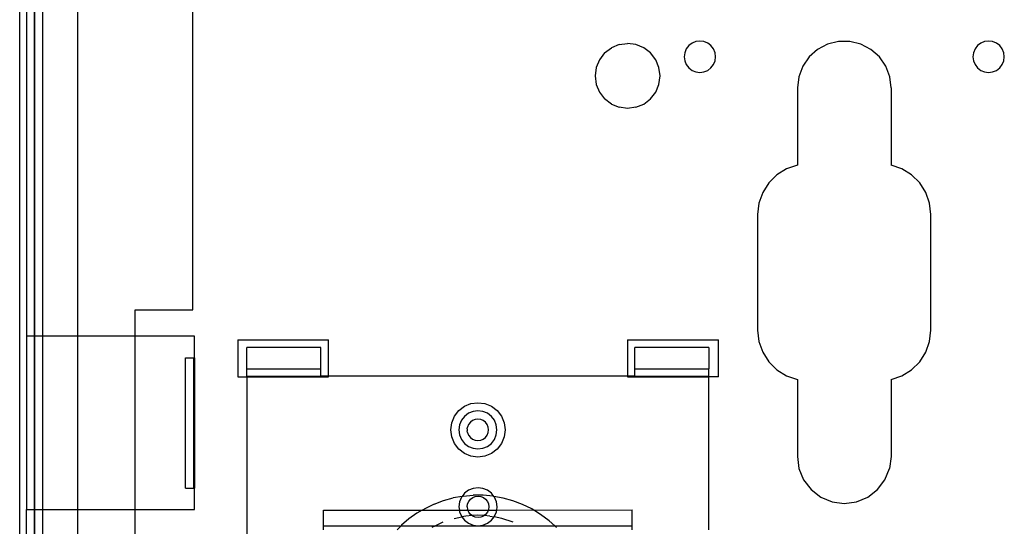
# Model space of a CAD drawing. Extents: x -57 to 63, y -24 to 15.
# Drawn here: x 10 to 14, y -18 to -16 of the extents above; entities that cross this region are included whole.
import ezdxf

# ---------------------------------------------------------------- set-up
doc = ezdxf.new("R2010")
doc.units = 0
doc.header["$MEASUREMENT"] = 0
doc.layers.get('0').update_dxf_attribs({"linetype": 'CONTINUOUS'})

msp = doc.modelspace()

# ---------------------------------------------------------------- linework, layer by layer
for p, q in [((9.8148, -20.1594), (9.8148, -12.544)), ((9.8448, -15.4625), (9.8448, -17.4223)), ((9.8773, -15.4625), (9.8773, -17.4223)), ((9.8808, -17.4223), (9.8808, -15.4625)), ((9.9148, -17.4223), (9.9148, -15.4625)), ((10.0648, -15.4625), (10.0648, -17.4223)), ((10.5648, -17.3074), (10.5648, -15.6453)), ((12.4105, -16.1606), (12.4468, -16.1558)), ((12.4832, -16.1606), (12.4468, -16.1558)), ((12.7258, -16.1544), (12.7118, -16.1652)), ((12.7422, -16.1476), (12.7258, -16.1544)), ((12.7598, -16.1453), (12.7422, -16.1476)), ((12.7774, -16.1476), (12.7598, -16.1453)), ((12.7938, -16.1544), (12.7774, -16.1476)), ((12.8079, -16.1652), (12.7938, -16.1544)), ((13.3604, -16.1467), (13.3129, -16.1585)), ((13.4093, -16.1467), (13.3604, -16.1467)), ((13.4568, -16.1585), (13.4093, -16.1467)), ((13.9758, -16.1544), (13.9618, -16.1652)), ((13.9922, -16.1476), (13.9758, -16.1544)), ((14.0098, -16.1453), (13.9922, -16.1476)), ((14.0274, -16.1476), (14.0098, -16.1453)), ((14.0438, -16.1544), (14.0274, -16.1476)), ((14.0579, -16.1652), (14.0438, -16.1544)), ((12.3475, -16.1969), (12.3252, -16.226)), ((12.3475, -16.1969), (12.3766, -16.1746)), ((12.4105, -16.1606), (12.3766, -16.1746)), ((12.5171, -16.1746), (12.4832, -16.1606)), ((12.5462, -16.1969), (12.5171, -16.1746)), ((12.5685, -16.226), (12.5462, -16.1969)), ((12.6942, -16.1957), (12.6918, -16.2133)), ((12.701, -16.1793), (12.6942, -16.1957)), ((12.7118, -16.1652), (12.701, -16.1793)), ((12.8187, -16.1793), (12.8079, -16.1652)), ((12.8255, -16.1957), (12.8187, -16.1793)), ((12.8278, -16.2133), (12.8255, -16.1957)), ((13.2695, -16.1812), (13.2329, -16.2137)), ((13.3129, -16.1585), (13.2695, -16.1812)), ((13.5002, -16.1812), (13.4568, -16.1585)), ((13.5368, -16.2137), (13.5002, -16.1812)), ((13.9442, -16.1957), (13.9418, -16.2133)), ((13.951, -16.1793), (13.9442, -16.1957)), ((13.9618, -16.1652), (13.951, -16.1793)), ((14.0687, -16.1793), (14.0579, -16.1652)), ((14.0755, -16.1957), (14.0687, -16.1793)), ((14.0778, -16.2133), (14.0755, -16.1957)), ((12.3252, -16.226), (12.3111, -16.2599)), ((12.5826, -16.2599), (12.5685, -16.226)), ((12.6918, -16.2133), (12.6942, -16.2309)), ((12.6942, -16.2309), (12.701, -16.2473)), ((12.8187, -16.2473), (12.8255, -16.2309)), ((12.8255, -16.2309), (12.8278, -16.2133)), ((13.2329, -16.2137), (13.2051, -16.2539)), ((13.5646, -16.2539), (13.5368, -16.2137)), ((13.9418, -16.2133), (13.9442, -16.2309)), ((13.9442, -16.2309), (13.951, -16.2473)), ((14.0687, -16.2473), (14.0755, -16.2309)), ((14.0755, -16.2309), (14.0778, -16.2133)), ((12.3111, -16.2599), (12.3063, -16.2963)), ((12.5873, -16.2963), (12.5826, -16.2599)), ((12.701, -16.2473), (12.7118, -16.2613)), ((12.7118, -16.2613), (12.7258, -16.2722)), ((12.7258, -16.2722), (12.7422, -16.2789)), ((12.7422, -16.2789), (12.7598, -16.2813)), ((12.7598, -16.2813), (12.7774, -16.2789)), ((12.7774, -16.2789), (12.7938, -16.2722)), ((12.7938, -16.2722), (12.8079, -16.2613)), ((12.8079, -16.2613), (12.8187, -16.2473)), ((13.2051, -16.2539), (13.1877, -16.2997)), ((13.5819, -16.2997), (13.5646, -16.2539)), ((13.951, -16.2473), (13.9618, -16.2613)), ((13.9618, -16.2613), (13.9758, -16.2722)), ((13.9758, -16.2722), (13.9922, -16.2789)), ((13.9922, -16.2789), (14.0098, -16.2813)), ((14.0098, -16.2813), (14.0274, -16.2789)), ((14.0274, -16.2789), (14.0438, -16.2722)), ((14.0438, -16.2722), (14.0579, -16.2613)), ((14.0579, -16.2613), (14.0687, -16.2473)), ((12.3063, -16.2963), (12.3111, -16.3326)), ((12.5826, -16.3326), (12.5873, -16.2963)), ((13.1877, -16.2997), (13.1818, -16.3483)), ((13.5878, -16.3483), (13.5819, -16.2997)), ((12.3111, -16.3326), (12.3252, -16.3665)), ((12.3252, -16.3665), (12.3475, -16.3956)), ((12.5462, -16.3956), (12.5685, -16.3665)), ((12.5685, -16.3665), (12.5826, -16.3326)), ((13.1818, -16.3483), (13.1818, -16.6824)), ((13.5878, -16.3483), (13.5878, -16.6824)), ((12.3766, -16.4179), (12.3475, -16.3956)), ((12.5171, -16.4179), (12.5462, -16.3956)), ((12.3766, -16.4179), (12.4105, -16.432)), ((12.4468, -16.4368), (12.4105, -16.432)), ((12.4832, -16.432), (12.4468, -16.4368)), ((12.4832, -16.432), (12.5171, -16.4179)), ((13.1352, -16.6982), (13.0933, -16.7241)), ((13.1818, -16.6824), (13.1352, -16.6982)), ((13.6345, -16.6982), (13.5878, -16.6824)), ((13.6764, -16.7241), (13.6345, -16.6982)), ((13.0933, -16.7241), (13.0582, -16.7588)), ((13.7115, -16.7588), (13.6764, -16.7241)), ((13.0582, -16.7588), (13.0318, -16.8004)), ((13.7379, -16.8004), (13.7115, -16.7588)), ((13.0318, -16.8004), (13.0154, -16.8469)), ((13.7543, -16.8469), (13.7379, -16.8004)), ((13.0154, -16.8469), (13.0098, -16.8959)), ((13.7598, -16.8959), (13.7543, -16.8469)), ((13.0098, -16.8959), (13.0098, -17.3959)), ((13.7598, -17.3959), (13.7598, -16.8959)), ((10.3148, -17.3074), (10.5648, -17.3074)), ((10.3148, -17.4223), (10.3148, -17.3074)), ((9.8773, -17.4223), (9.8448, -17.4223)), ((9.8448, -17.4223), (9.8448, -18.1723)), ((9.8808, -17.4223), (9.8773, -17.4223)), ((9.8773, -17.4223), (9.8773, -18.1723)), ((9.8808, -18.1723), (9.8808, -17.4223)), ((9.9148, -17.4223), (9.8808, -17.4223)), ((10.0648, -17.4223), (9.9148, -17.4223)), ((9.9148, -18.1723), (9.9148, -17.4223)), ((10.3148, -17.4223), (10.0648, -17.4223)), ((10.0648, -17.4223), (10.0648, -18.1723)), ((10.5718, -17.4223), (10.3148, -17.4223)), ((10.3148, -18.1723), (10.3148, -17.4223)), ((10.5718, -17.5153), (10.5718, -17.4223)), ((13.0098, -17.3959), (13.0154, -17.4448)), ((13.7543, -17.4448), (13.7598, -17.3959)), ((10.7588, -17.4373), (10.7588, -17.5973)), ((10.7588, -17.4373), (11.1518, -17.4373)), ((11.1188, -17.4715), (10.7988, -17.4715)), ((10.7988, -17.5635), (10.7988, -17.4715)), ((11.1188, -17.5635), (11.1188, -17.4715)), ((11.1518, -17.5948), (11.1518, -17.4373)), ((12.4468, -17.4373), (12.4468, -17.5948)), ((12.4468, -17.4373), (12.8398, -17.4373)), ((12.7988, -17.4715), (12.4788, -17.4715)), ((12.4788, -17.5635), (12.4788, -17.4715)), ((12.7988, -17.4715), (12.7988, -17.5635)), ((12.8398, -17.5973), (12.8398, -17.4373)), ((13.0154, -17.4448), (13.0318, -17.4913)), ((13.7379, -17.4913), (13.7543, -17.4448)), ((10.5328, -18.0793), (10.5328, -17.5153)), ((10.5328, -17.5153), (10.5688, -17.5153)), ((10.5688, -18.0793), (10.5688, -17.5153)), ((10.5688, -17.5153), (10.5718, -17.5153)), ((10.5718, -17.5153), (10.5718, -18.0793)), ((13.0318, -17.4913), (13.0582, -17.533)), ((13.7115, -17.533), (13.7379, -17.4913)), ((10.7988, -17.5635), (11.1188, -17.5635)), ((10.7988, -17.5948), (10.7988, -17.5635)), ((11.1188, -17.5948), (11.1188, -17.5635)), ((12.4788, -17.5635), (12.7988, -17.5635)), ((12.4788, -17.5948), (12.4788, -17.5635)), ((12.7988, -17.5948), (12.7988, -17.5635)), ((13.0582, -17.533), (13.0933, -17.5676)), ((13.6764, -17.5676), (13.7115, -17.533)), ((10.7588, -17.5973), (10.7988, -17.5973)), ((10.7988, -17.5948), (11.1188, -17.5948)), ((10.7988, -17.5948), (10.7988, -17.5973)), ((10.7988, -17.5973), (10.7988, -18.8638)), ((10.7988, -17.5973), (11.1518, -17.5973)), ((11.1518, -17.5948), (11.1188, -17.5948)), ((11.1518, -17.5973), (11.1518, -17.5948)), ((12.4468, -17.5948), (11.1518, -17.5948)), ((12.4468, -17.5948), (12.4468, -17.5973)), ((12.4788, -17.5948), (12.4468, -17.5948)), ((12.4468, -17.5973), (12.7988, -17.5973)), ((12.4788, -17.5948), (12.7988, -17.5948)), ((12.7988, -17.5973), (12.7988, -17.5948)), ((12.7988, -18.2603), (12.7988, -17.5973)), ((12.8398, -17.5973), (12.7988, -17.5973)), ((13.0933, -17.5676), (13.1352, -17.5935)), ((13.1352, -17.5935), (13.1818, -17.6094)), ((13.5878, -17.6094), (13.6345, -17.5935)), ((13.6345, -17.5935), (13.6764, -17.5676)), ((13.1818, -17.6094), (13.1818, -17.9423)), ((13.5878, -17.6094), (13.5878, -17.9423)), ((11.7158, -17.7442), (11.7401, -17.7255)), ((11.7401, -17.7255), (11.7684, -17.7138)), ((11.7684, -17.7138), (11.7988, -17.7098)), ((11.7988, -17.7098), (11.8293, -17.7138)), ((11.8293, -17.7138), (11.8576, -17.7255)), ((11.8576, -17.7255), (11.8819, -17.7442)), ((11.6854, -17.7969), (11.6971, -17.7685)), ((11.6971, -17.7685), (11.7158, -17.7442)), ((11.7405, -17.7689), (11.7274, -17.786)), ((11.7576, -17.7558), (11.7405, -17.7689)), ((11.7775, -17.7476), (11.7576, -17.7558)), ((11.7988, -17.7448), (11.7775, -17.7476)), ((11.8202, -17.7476), (11.7988, -17.7448)), ((11.8401, -17.7558), (11.8202, -17.7476)), ((11.8572, -17.7689), (11.8401, -17.7558)), ((11.8703, -17.786), (11.8572, -17.7689)), ((11.8819, -17.7442), (11.9006, -17.7685)), ((11.9006, -17.7685), (11.9123, -17.7969)), ((11.6813, -17.8273), (11.6854, -17.7969)), ((11.7192, -17.8059), (11.7163, -17.8273)), ((11.7274, -17.786), (11.7192, -17.8059)), ((11.7523, -17.8235), (11.7539, -17.8152)), ((11.7586, -17.804), (11.7539, -17.8152)), ((11.766, -17.7944), (11.7586, -17.804)), ((11.7756, -17.787), (11.766, -17.7944)), ((11.7868, -17.7824), (11.7756, -17.787)), ((11.7988, -17.7808), (11.7868, -17.7824)), ((11.8109, -17.7824), (11.7988, -17.7808)), ((11.8221, -17.787), (11.8109, -17.7824)), ((11.8317, -17.7944), (11.8221, -17.787)), ((11.8391, -17.804), (11.8317, -17.7944)), ((11.8438, -17.8152), (11.8391, -17.804)), ((11.8453, -17.8273), (11.8438, -17.8152)), ((11.8785, -17.8059), (11.8703, -17.786)), ((11.8813, -17.8273), (11.8785, -17.8059)), ((11.9123, -17.7969), (11.9163, -17.8273)), ((11.6854, -17.8577), (11.6813, -17.8273)), ((11.6971, -17.886), (11.6854, -17.8577)), ((11.7163, -17.8273), (11.7192, -17.8486)), ((11.7192, -17.8486), (11.7274, -17.8685)), ((11.7523, -17.8235), (11.7523, -17.8311)), ((11.7539, -17.8393), (11.7523, -17.8311)), ((11.7539, -17.8393), (11.7586, -17.8505)), ((11.7586, -17.8505), (11.766, -17.8601)), ((11.766, -17.8601), (11.7756, -17.8675)), ((11.8221, -17.8675), (11.8317, -17.8601)), ((11.8317, -17.8601), (11.8391, -17.8505)), ((11.8391, -17.8505), (11.8438, -17.8393)), ((11.8438, -17.8393), (11.8453, -17.8273)), ((11.8703, -17.8685), (11.8785, -17.8486)), ((11.8785, -17.8486), (11.8813, -17.8273)), ((11.9123, -17.8577), (11.9006, -17.886)), ((11.9163, -17.8273), (11.9123, -17.8577)), ((11.7158, -17.9104), (11.6971, -17.886)), ((11.7274, -17.8685), (11.7405, -17.8856)), ((11.7405, -17.8856), (11.7576, -17.8987)), ((11.7576, -17.8987), (11.7775, -17.907)), ((11.7756, -17.8675), (11.7868, -17.8722)), ((11.7868, -17.8722), (11.7988, -17.8738)), ((11.7988, -17.8738), (11.8109, -17.8722)), ((11.8109, -17.8722), (11.8221, -17.8675)), ((11.8202, -17.907), (11.8401, -17.8987)), ((11.8401, -17.8987), (11.8572, -17.8856)), ((11.8572, -17.8856), (11.8703, -17.8685)), ((11.9006, -17.886), (11.8819, -17.9104)), ((11.7401, -17.929), (11.7158, -17.9104)), ((11.7684, -17.9408), (11.7401, -17.929)), ((11.7988, -17.9448), (11.7684, -17.9408)), ((11.7775, -17.907), (11.7988, -17.9098)), ((11.7988, -17.9098), (11.8202, -17.907)), ((11.8293, -17.9408), (11.7988, -17.9448)), ((11.8576, -17.929), (11.8293, -17.9408)), ((11.8819, -17.9104), (11.8576, -17.929)), ((13.1818, -17.9423), (13.1886, -17.9939)), ((13.5878, -17.9423), (13.5809, -17.9948)), ((13.1886, -17.9939), (13.209, -18.0438)), ((13.5607, -18.0438), (13.5809, -17.9948)), ((13.209, -18.0438), (13.2413, -18.0858)), ((13.5284, -18.0858), (13.5607, -18.0438)), ((10.5328, -18.0793), (10.5688, -18.0793)), ((10.5718, -18.0793), (10.5688, -18.0793)), ((10.5718, -18.1723), (10.5718, -18.0793)), ((11.7309, -18.115), (11.6917, -18.122)), ((11.7309, -18.115), (11.7279, -18.1188)), ((11.741, -18.1017), (11.7309, -18.115)), ((11.7342, -18.1144), (11.7309, -18.115)), ((11.7342, -18.1144), (11.7775, -18.1105)), ((11.7581, -18.0886), (11.741, -18.1017)), ((11.778, -18.0804), (11.7581, -18.0886)), ((11.7761, -18.1198), (11.7873, -18.1151)), ((11.821, -18.1105), (11.7775, -18.1105)), ((11.7993, -18.0776), (11.778, -18.0804)), ((11.7873, -18.1151), (11.7993, -18.1136)), ((11.8207, -18.0804), (11.7993, -18.0776)), ((11.7993, -18.1136), (11.8114, -18.1151)), ((11.8114, -18.1151), (11.8226, -18.1198)), ((11.8406, -18.0886), (11.8207, -18.0804)), ((11.8646, -18.1145), (11.821, -18.1105)), ((11.8577, -18.1017), (11.8406, -18.0886)), ((11.868, -18.1151), (11.8577, -18.1017)), ((11.868, -18.1151), (11.8646, -18.1145)), ((11.9079, -18.1224), (11.868, -18.1151)), ((11.8708, -18.1188), (11.868, -18.1151)), ((13.2413, -18.0858), (13.2833, -18.1181)), ((13.4863, -18.1181), (13.5284, -18.0858)), ((11.6099, -18.1484), (11.5712, -18.1668)), ((11.6099, -18.1484), (11.6502, -18.1334)), ((11.6502, -18.1334), (11.6917, -18.122)), ((11.7197, -18.1387), (11.7168, -18.1601)), ((11.7168, -18.1601), (11.7187, -18.1741)), ((11.7279, -18.1188), (11.7197, -18.1387)), ((11.7528, -18.1601), (11.7544, -18.148)), ((11.7528, -18.1601), (11.7544, -18.1721)), ((11.7544, -18.148), (11.7591, -18.1368)), ((11.7591, -18.1368), (11.7665, -18.1272)), ((11.7665, -18.1272), (11.7761, -18.1198)), ((11.8226, -18.1198), (11.8322, -18.1272)), ((11.8322, -18.1272), (11.8396, -18.1368)), ((11.8396, -18.1368), (11.8443, -18.148)), ((11.8443, -18.148), (11.8458, -18.1601)), ((11.8458, -18.1601), (11.8443, -18.1721)), ((11.879, -18.1387), (11.8708, -18.1188)), ((11.8818, -18.1601), (11.879, -18.1387)), ((11.88, -18.174), (11.8818, -18.1601)), ((11.9503, -18.1343), (11.9079, -18.1224)), ((11.9917, -18.15), (11.9503, -18.1343)), ((12.0317, -18.1696), (11.9917, -18.15)), ((13.2833, -18.1181), (13.3323, -18.1383)), ((13.3323, -18.1383), (13.3848, -18.1453)), ((13.3848, -18.1453), (13.4374, -18.1383)), ((13.4374, -18.1383), (13.4863, -18.1181)), ((9.8448, -18.1723), (9.8773, -18.1723)), ((9.8448, -20.132), (9.8448, -18.1723)), ((9.8773, -18.1723), (9.8808, -18.1723)), ((9.8773, -18.1723), (9.8773, -20.132)), ((9.8808, -20.132), (9.8808, -18.1723)), ((9.8808, -18.1723), (9.9148, -18.1723)), ((9.9148, -18.1723), (10.0648, -18.1723)), ((9.9148, -20.132), (9.9148, -18.1723)), ((10.0648, -18.1723), (10.3148, -18.1723)), ((10.0648, -18.1723), (10.0648, -20.132)), ((10.3148, -18.3074), (10.3148, -18.1723)), ((10.3148, -18.1723), (10.5718, -18.1723)), ((11.1308, -18.1745), (11.5567, -18.1754)), ((11.1308, -18.2426), (11.1308, -18.1745)), ((11.5348, -18.1882), (11.5003, -18.2129)), ((11.5567, -18.1754), (11.5348, -18.1882)), ((11.5586, -18.1742), (11.5567, -18.1754)), ((11.5712, -18.1668), (11.5586, -18.1742)), ((11.5586, -18.1742), (11.7187, -18.1741)), ((11.7187, -18.1741), (11.7197, -18.1814)), ((11.7187, -18.1741), (11.7552, -18.1741)), ((11.7197, -18.1814), (11.7279, -18.2013)), ((11.7279, -18.2013), (11.7296, -18.2035)), ((11.7469, -18.2), (11.7296, -18.2035)), ((11.7734, -18.1983), (11.7469, -18.2)), ((11.7552, -18.1741), (11.7544, -18.1721)), ((11.7552, -18.1741), (11.8435, -18.174)), ((11.7591, -18.1833), (11.7552, -18.1741)), ((11.7665, -18.1929), (11.7591, -18.1833)), ((11.7734, -18.1983), (11.7665, -18.1929)), ((11.7988, -18.1966), (11.7734, -18.1983)), ((11.7761, -18.2003), (11.7734, -18.1983)), ((11.7873, -18.205), (11.7761, -18.2003)), ((11.8252, -18.1984), (11.7988, -18.1966)), ((11.8226, -18.2003), (11.8114, -18.205)), ((11.8252, -18.1984), (11.8226, -18.2003)), ((11.8322, -18.1929), (11.8252, -18.1984)), ((11.8508, -18.2), (11.8252, -18.1984)), ((11.8396, -18.1833), (11.8322, -18.1929)), ((11.8435, -18.174), (11.8396, -18.1833)), ((11.8443, -18.1721), (11.8435, -18.174)), ((11.8435, -18.174), (11.88, -18.174)), ((11.8508, -18.2), (11.869, -18.2037)), ((11.869, -18.2037), (11.8708, -18.2013)), ((11.8708, -18.2013), (11.879, -18.1814)), ((11.879, -18.1814), (11.88, -18.174)), ((11.88, -18.174), (12.0387, -18.1739)), ((12.0387, -18.1739), (12.0317, -18.1696)), ((12.041, -18.1753), (12.0387, -18.1739)), ((12.041, -18.1753), (12.4668, -18.1736)), ((12.07, -18.193), (12.041, -18.1753)), ((12.1066, -18.2203), (12.07, -18.193)), ((12.4668, -18.2426), (12.4668, -18.1736)), ((11.1308, -18.2426), (11.466, -18.2426)), ((11.1308, -18.2603), (11.1308, -18.2426)), ((11.466, -18.2426), (11.4486, -18.2603)), ((11.4684, -18.2402), (11.466, -18.2426)), ((11.466, -18.2426), (11.6148, -18.2426)), ((11.5003, -18.2129), (11.4684, -18.2402)), ((11.6148, -18.2426), (11.5998, -18.25)), ((11.6465, -18.2269), (11.6148, -18.2426)), ((11.6148, -18.2426), (11.7993, -18.2426)), ((11.6958, -18.2102), (11.7296, -18.2035)), ((11.7296, -18.2035), (11.741, -18.2184)), ((11.741, -18.2184), (11.7581, -18.2315)), ((11.7581, -18.2315), (11.778, -18.2398)), ((11.778, -18.2398), (11.7993, -18.2426)), ((11.7993, -18.2066), (11.7873, -18.205)), ((11.8114, -18.205), (11.7993, -18.2066)), ((11.7993, -18.2426), (11.8207, -18.2398)), ((11.7993, -18.2426), (12.1313, -18.2426)), ((11.8207, -18.2398), (11.8406, -18.2315)), ((11.8406, -18.2315), (11.8577, -18.2184)), ((11.8577, -18.2184), (11.869, -18.2037)), ((11.9019, -18.2102), (11.869, -18.2037)), ((11.9512, -18.2269), (11.9019, -18.2102)), ((12.1313, -18.2426), (12.1066, -18.2203)), ((12.1396, -18.25), (12.1313, -18.2426)), ((12.1313, -18.2426), (12.4668, -18.2426)), ((12.4668, -18.2603), (12.4668, -18.2426))]:
    msp.add_line(p, q)

doc.saveas('drawing.dxf')
